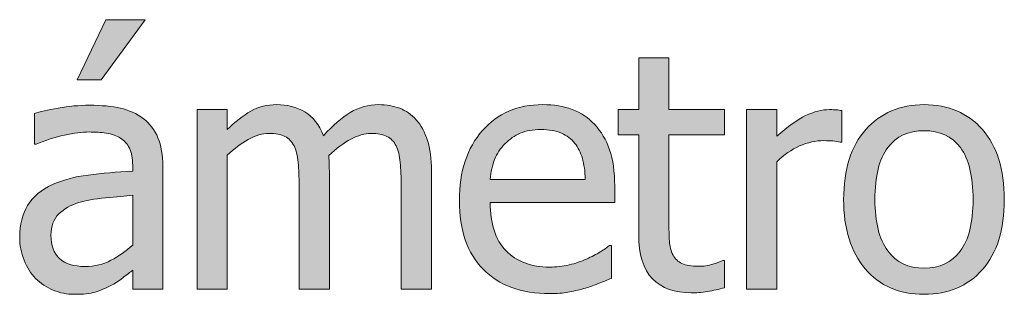
# Model space of a CAD drawing. Units: inches. Extents: x -566 to 1303, y -841 to 201.
# Drawn here: x -54 to -18, y 190 to 200 of the extents above; entities that cross this region are included whole.
import ezdxf

# ---------------------------------------------------------------- set-up
doc = ezdxf.new("R2010")
doc.units = ezdxf.units.IN
doc.header["$MEASUREMENT"] = 0
doc.layers.add('Capa 1', color=7, linetype='Continuous')

# ---------------------------------------------------------------- blocks, each defined once
blk = doc.blocks.new('block 2')
at = {"layer": 'Capa 1', "true_color": 0x505050}
h = blk.add_hatch(color=251, dxfattribs=at)
h.dxf.hatch_style = 2
edge = h.paths.add_edge_path()
edge.add_spline(control_points=[(-50.505, 191.237), (-50.786, 191.087), (-51.101, 191.012), (-51.448, 191.012), (-51.854, 191.012), (-52.163, 191.107), (-52.374, 191.299), (-52.585, 191.49), (-52.69, 191.773), (-52.69, 192.148), (-52.69, 192.48), (-52.595, 192.739), (-52.403, 192.925), (-52.212, 193.11), (-51.97, 193.248), (-51.677, 193.338), (-51.431, 193.412), (-51.107, 193.47), (-50.707, 193.511), (-50.307, 193.552), (-49.976, 193.584), (-49.714, 193.607), (-49.714, 193.607), (-49.714, 191.791), (-49.714, 191.791), (-49.96, 191.572), (-50.224, 191.388), (-50.505, 191.237), (-50.505, 191.237), (-50.505, 191.237), (-50.505, 191.237)], knot_values=[0, 0, 0, 0, 1, 1, 1, 2, 2, 2, 3, 3, 3, 4, 4, 4, 5, 5, 5, 6, 6, 6, 7, 7, 7, 8, 8, 8, 9, 9, 9, 10, 10, 10, 10], degree=3, periodic=1)
edge = h.paths.add_edge_path()
edge.add_spline(control_points=[(-49.714, 190.18), (-49.714, 190.18), (-48.618, 190.18), (-48.618, 190.18), (-48.618, 190.18), (-48.618, 194.656), (-48.618, 194.656), (-48.618, 195.066), (-48.677, 195.414), (-48.794, 195.699), (-48.911, 195.984), (-49.089, 196.217), (-49.327, 196.396), (-49.573, 196.58), (-49.851, 196.707), (-50.159, 196.777), (-50.468, 196.848), (-50.847, 196.883), (-51.296, 196.883), (-51.667, 196.883), (-52.042, 196.848), (-52.421, 196.777), (-52.8, 196.707), (-53.091, 196.643), (-53.294, 196.584), (-53.294, 196.584), (-53.294, 195.465), (-53.294, 195.465), (-53.294, 195.465), (-53.229, 195.465), (-53.229, 195.465), (-52.886, 195.609), (-52.542, 195.72), (-52.198, 195.796), (-51.854, 195.872), (-51.556, 195.91), (-51.302, 195.91), (-51.087, 195.91), (-50.878, 195.896), (-50.675, 195.866), (-50.472, 195.837), (-50.3, 195.777), (-50.159, 195.688), (-50.019, 195.602), (-49.909, 195.479), (-49.831, 195.321), (-49.753, 195.163), (-49.714, 194.955), (-49.714, 194.697), (-49.714, 194.697), (-49.714, 194.486), (-49.714, 194.486), (-50.292, 194.455), (-50.831, 194.407), (-51.331, 194.343), (-51.831, 194.278), (-52.265, 194.162), (-52.632, 193.994), (-53.046, 193.807), (-53.349, 193.554), (-53.54, 193.235), (-53.731, 192.917), (-53.827, 192.531), (-53.827, 192.078), (-53.827, 191.785), (-53.774, 191.507), (-53.669, 191.243), (-53.563, 190.979), (-53.423, 190.758), (-53.247, 190.578), (-53.063, 190.395), (-52.851, 190.252), (-52.608, 190.15), (-52.366, 190.049), (-52.11, 189.998), (-51.841, 189.998), (-51.513, 189.998), (-51.258, 190.025), (-51.076, 190.08), (-50.895, 190.135), (-50.706, 190.213), (-50.511, 190.314), (-50.37, 190.385), (-50.225, 190.479), (-50.074, 190.599), (-49.924, 190.718), (-49.804, 190.811), (-49.714, 190.877), (-49.714, 190.877), (-49.714, 190.18), (-49.714, 190.18), (-49.714, 190.18), (-49.714, 190.18), (-49.714, 190.18)], knot_values=[0, 0, 0, 0, 1, 1, 1, 2, 2, 2, 3, 3, 3, 4, 4, 4, 5, 5, 5, 6, 6, 6, 7, 7, 7, 8, 8, 8, 9, 9, 9, 10, 10, 10, 11, 11, 11, 12, 12, 12, 13, 13, 13, 14, 14, 14, 15, 15, 15, 16, 16, 16, 17, 17, 17, 18, 18, 18, 19, 19, 19, 20, 20, 20, 21, 21, 21, 22, 22, 22, 23, 23, 23, 24, 24, 24, 25, 25, 25, 26, 26, 26, 27, 27, 27, 28, 28, 28, 29, 29, 29, 30, 30, 30, 31, 31, 31, 31], degree=3, periodic=1)
h.paths.add_polyline_path([(-50.687, 200), (-51.735, 197.809), (-50.862, 197.809), (-49.263, 200)])
edge = h.paths.add_edge_path()
edge.add_spline(control_points=[(-38.84, 190.18), (-38.84, 190.18), (-38.84, 194.486), (-38.84, 194.486), (-38.84, 194.936), (-38.888, 195.309), (-38.983, 195.605), (-39.079, 195.902), (-39.215, 196.15), (-39.391, 196.35), (-39.562, 196.545), (-39.764, 196.687), (-39.994, 196.774), (-40.225, 196.862), (-40.48, 196.906), (-40.762, 196.906), (-41.133, 196.906), (-41.477, 196.811), (-41.793, 196.619), (-42.109, 196.428), (-42.434, 196.146), (-42.766, 195.775), (-42.922, 196.178), (-43.149, 196.467), (-43.448, 196.643), (-43.747, 196.818), (-44.09, 196.906), (-44.477, 196.906), (-44.816, 196.906), (-45.128, 196.827), (-45.411, 196.669), (-45.694, 196.511), (-45.98, 196.287), (-46.27, 195.998), (-46.27, 195.998), (-46.27, 196.725), (-46.27, 196.725), (-46.27, 196.725), (-47.371, 196.725), (-47.371, 196.725), (-47.371, 196.725), (-47.371, 190.18), (-47.371, 190.18), (-47.371, 190.18), (-46.27, 190.18), (-46.27, 190.18), (-46.27, 190.18), (-46.27, 195.066), (-46.27, 195.066), (-46.023, 195.297), (-45.77, 195.486), (-45.508, 195.635), (-45.246, 195.783), (-44.996, 195.857), (-44.758, 195.857), (-44.512, 195.857), (-44.316, 195.82), (-44.172, 195.746), (-44.027, 195.672), (-43.916, 195.557), (-43.838, 195.4), (-43.764, 195.256), (-43.715, 195.056), (-43.691, 194.8), (-43.668, 194.544), (-43.656, 194.266), (-43.656, 193.965), (-43.656, 193.965), (-43.656, 190.18), (-43.656, 190.18), (-43.656, 190.18), (-42.555, 190.18), (-42.555, 190.18), (-42.555, 190.18), (-42.555, 194.486), (-42.555, 194.486), (-42.555, 194.611), (-42.558, 194.72), (-42.563, 194.812), (-42.569, 194.903), (-42.574, 194.982), (-42.578, 195.049), (-42.301, 195.311), (-42.032, 195.511), (-41.772, 195.649), (-41.513, 195.788), (-41.27, 195.857), (-41.043, 195.857), (-40.797, 195.857), (-40.602, 195.82), (-40.457, 195.746), (-40.312, 195.672), (-40.201, 195.557), (-40.123, 195.4), (-40.049, 195.256), (-40, 195.056), (-39.977, 194.8), (-39.953, 194.544), (-39.941, 194.266), (-39.941, 193.965), (-39.941, 193.965), (-39.941, 190.18), (-39.941, 190.18), (-39.941, 190.18), (-38.84, 190.18), (-38.84, 190.18), (-38.84, 190.18), (-38.84, 190.18), (-38.84, 190.18)], knot_values=[0, 0, 0, 0, 1, 1, 1, 2, 2, 2, 3, 3, 3, 4, 4, 4, 5, 5, 5, 6, 6, 6, 7, 7, 7, 8, 8, 8, 9, 9, 9, 10, 10, 10, 11, 11, 11, 12, 12, 12, 13, 13, 13, 14, 14, 14, 15, 15, 15, 16, 16, 16, 17, 17, 17, 18, 18, 18, 19, 19, 19, 20, 20, 20, 21, 21, 21, 22, 22, 22, 23, 23, 23, 24, 24, 24, 25, 25, 25, 26, 26, 26, 27, 27, 27, 28, 28, 28, 29, 29, 29, 30, 30, 30, 31, 31, 31, 32, 32, 32, 33, 33, 33, 34, 34, 34, 35, 35, 35, 36, 36, 36, 36], degree=3, periodic=1)
h = blk.add_hatch(color=251, dxfattribs=at)
h.dxf.hatch_style = 2
edge = h.paths.add_edge_path()
edge.add_spline(control_points=[(-33.869, 190.074), (-33.695, 190.105), (-33.501, 190.15), (-33.286, 190.209), (-33.134, 190.252), (-32.962, 190.312), (-32.771, 190.388), (-32.579, 190.464), (-32.419, 190.527), (-32.29, 190.578), (-32.29, 190.578), (-32.29, 191.779), (-32.29, 191.779), (-32.29, 191.779), (-32.354, 191.779), (-32.354, 191.779), (-32.444, 191.705), (-32.558, 191.626), (-32.694, 191.542), (-32.831, 191.458), (-32.999, 191.371), (-33.198, 191.281), (-33.386, 191.195), (-33.596, 191.125), (-33.828, 191.07), (-34.061, 191.016), (-34.298, 190.988), (-34.54, 190.988), (-35.216, 190.988), (-35.745, 191.189), (-36.128, 191.592), (-36.511, 191.994), (-36.702, 192.576), (-36.702, 193.338), (-36.702, 193.338), (-32.167, 193.338), (-32.167, 193.338), (-32.167, 193.338), (-32.167, 193.936), (-32.167, 193.936), (-32.167, 194.459), (-32.229, 194.901), (-32.354, 195.263), (-32.479, 195.624), (-32.659, 195.93), (-32.894, 196.18), (-33.128, 196.43), (-33.401, 196.613), (-33.714, 196.73), (-34.026, 196.848), (-34.386, 196.906), (-34.792, 196.906), (-35.694, 196.906), (-36.425, 196.591), (-36.983, 195.96), (-37.542, 195.329), (-37.821, 194.48), (-37.821, 193.414), (-37.821, 192.332), (-37.533, 191.497), (-36.957, 190.909), (-36.381, 190.321), (-35.571, 190.027), (-34.528, 190.027), (-34.263, 190.027), (-34.043, 190.043), (-33.869, 190.074), (-33.869, 190.074), (-33.869, 190.074), (-33.869, 190.074)], knot_values=[0, 0, 0, 0, 1, 1, 1, 2, 2, 2, 3, 3, 3, 4, 4, 4, 5, 5, 5, 6, 6, 6, 7, 7, 7, 8, 8, 8, 9, 9, 9, 10, 10, 10, 11, 11, 11, 12, 12, 12, 13, 13, 13, 14, 14, 14, 15, 15, 15, 16, 16, 16, 17, 17, 17, 18, 18, 18, 19, 19, 19, 20, 20, 20, 21, 21, 21, 22, 22, 22, 23, 23, 23, 23], degree=3, periodic=1)
edge = h.paths.add_edge_path()
edge.add_spline(control_points=[(-36.702, 194.182), (-36.679, 194.459), (-36.624, 194.702), (-36.538, 194.911), (-36.452, 195.12), (-36.327, 195.311), (-36.163, 195.482), (-35.995, 195.65), (-35.809, 195.778), (-35.604, 195.866), (-35.398, 195.954), (-35.149, 195.998), (-34.856, 195.998), (-34.56, 195.998), (-34.311, 195.955), (-34.109, 195.869), (-33.908, 195.783), (-33.743, 195.658), (-33.614, 195.494), (-33.497, 195.346), (-33.407, 195.164), (-33.345, 194.949), (-33.282, 194.734), (-33.247, 194.479), (-33.239, 194.182), (-33.239, 194.182), (-36.702, 194.182), (-36.702, 194.182), (-36.702, 194.182), (-36.702, 194.182), (-36.702, 194.182)], knot_values=[0, 0, 0, 0, 1, 1, 1, 2, 2, 2, 3, 3, 3, 4, 4, 4, 5, 5, 5, 6, 6, 6, 7, 7, 7, 8, 8, 8, 9, 9, 9, 10, 10, 10, 10], degree=3, periodic=1)
edge = h.paths.add_edge_path()
edge.add_spline(control_points=[(-28.796, 190.101), (-28.583, 190.134), (-28.374, 190.18), (-28.167, 190.238), (-28.167, 190.238), (-28.167, 191.229), (-28.167, 191.229), (-28.167, 191.229), (-28.231, 191.229), (-28.231, 191.229), (-28.305, 191.193), (-28.426, 191.149), (-28.594, 191.097), (-28.762, 191.044), (-28.936, 191.018), (-29.116, 191.018), (-29.37, 191.018), (-29.571, 191.052), (-29.719, 191.12), (-29.868, 191.188), (-29.975, 191.291), (-30.042, 191.428), (-30.12, 191.584), (-30.165, 191.752), (-30.176, 191.932), (-30.188, 192.111), (-30.194, 192.367), (-30.194, 192.699), (-30.194, 192.699), (-30.194, 195.811), (-30.194, 195.811), (-30.194, 195.811), (-28.167, 195.811), (-28.167, 195.811), (-28.167, 195.811), (-28.167, 196.725), (-28.167, 196.725), (-28.167, 196.725), (-30.194, 196.725), (-30.194, 196.725), (-30.194, 196.725), (-30.194, 198.605), (-30.194, 198.605), (-30.194, 198.605), (-31.295, 198.605), (-31.295, 198.605), (-31.295, 198.605), (-31.295, 196.725), (-31.295, 196.725), (-31.295, 196.725), (-32.04, 196.725), (-32.04, 196.725), (-32.04, 196.725), (-32.04, 195.811), (-32.04, 195.811), (-32.04, 195.811), (-31.295, 195.811), (-31.295, 195.811), (-31.295, 195.811), (-31.295, 192.184), (-31.295, 192.184), (-31.295, 191.445), (-31.127, 190.905), (-30.792, 190.563), (-30.456, 190.222), (-29.987, 190.051), (-29.385, 190.051), (-29.206, 190.051), (-29.009, 190.067), (-28.796, 190.101), (-28.796, 190.101), (-28.796, 190.101), (-28.796, 190.101)], knot_values=[0, 0, 0, 0, 1, 1, 1, 2, 2, 2, 3, 3, 3, 4, 4, 4, 5, 5, 5, 6, 6, 6, 7, 7, 7, 8, 8, 8, 9, 9, 9, 10, 10, 10, 11, 11, 11, 12, 12, 12, 13, 13, 13, 14, 14, 14, 15, 15, 15, 16, 16, 16, 17, 17, 17, 18, 18, 18, 19, 19, 19, 20, 20, 20, 21, 21, 21, 22, 22, 22, 23, 23, 23, 24, 24, 24, 24], degree=3, periodic=1)
h = blk.add_hatch(color=251, dxfattribs=at)
h.dxf.hatch_style = 2
edge = h.paths.add_edge_path()
edge.add_spline(control_points=[(-23.901, 196.689), (-23.972, 196.701), (-24.035, 196.71), (-24.092, 196.716), (-24.148, 196.722), (-24.233, 196.725), (-24.347, 196.725), (-24.628, 196.725), (-24.918, 196.651), (-25.217, 196.505), (-25.516, 196.358), (-25.866, 196.107), (-26.269, 195.752), (-26.269, 195.752), (-26.269, 196.725), (-26.269, 196.725), (-26.269, 196.725), (-27.37, 196.725), (-27.37, 196.725), (-27.37, 196.725), (-27.37, 190.18), (-27.37, 190.18), (-27.37, 190.18), (-26.269, 190.18), (-26.269, 190.18), (-26.269, 190.18), (-26.269, 194.826), (-26.269, 194.826), (-26.007, 195.08), (-25.729, 195.271), (-25.437, 195.4), (-25.144, 195.529), (-24.849, 195.594), (-24.552, 195.594), (-24.423, 195.594), (-24.312, 195.591), (-24.221, 195.585), (-24.129, 195.579), (-24.042, 195.564), (-23.96, 195.541), (-23.96, 195.541), (-23.901, 195.541), (-23.901, 195.541), (-23.901, 195.541), (-23.901, 196.689), (-23.901, 196.689), (-23.901, 196.689), (-23.901, 196.689), (-23.901, 196.689)], knot_values=[0, 0, 0, 0, 1, 1, 1, 2, 2, 2, 3, 3, 3, 4, 4, 4, 5, 5, 5, 6, 6, 6, 7, 7, 7, 8, 8, 8, 9, 9, 9, 10, 10, 10, 11, 11, 11, 12, 12, 12, 13, 13, 13, 14, 14, 14, 15, 15, 15, 16, 16, 16, 16], degree=3, periodic=1)
edge = h.paths.add_edge_path()
edge.add_spline(control_points=[(-18.782, 196.001), (-19.313, 196.604), (-20.02, 196.906), (-20.903, 196.906), (-21.782, 196.906), (-22.49, 196.604), (-23.027, 195.998), (-23.564, 195.393), (-23.833, 194.543), (-23.833, 193.449), (-23.833, 192.387), (-23.572, 191.546), (-23.05, 190.927), (-22.529, 190.308), (-21.813, 189.998), (-20.903, 189.998), (-20.02, 189.998), (-19.313, 190.298), (-18.782, 190.897), (-18.25, 191.497), (-17.985, 192.348), (-17.985, 193.449), (-17.985, 194.547), (-18.25, 195.397), (-18.782, 196.001), (-18.782, 196.001), (-18.782, 196.001), (-18.782, 196.001)], knot_values=[0, 0, 0, 0, 1, 1, 1, 2, 2, 2, 3, 3, 3, 4, 4, 4, 5, 5, 5, 6, 6, 6, 7, 7, 7, 8, 8, 8, 9, 9, 9, 9], degree=3, periodic=1)
edge = h.paths.add_edge_path()
edge.add_spline(control_points=[(-19.587, 191.571), (-19.898, 191.155), (-20.336, 190.947), (-20.903, 190.947), (-21.477, 190.947), (-21.919, 191.159), (-22.23, 191.583), (-22.541, 192.007), (-22.696, 192.629), (-22.696, 193.449), (-22.696, 194.297), (-22.541, 194.927), (-22.23, 195.339), (-21.919, 195.751), (-21.477, 195.957), (-20.903, 195.957), (-20.333, 195.957), (-19.893, 195.751), (-19.584, 195.339), (-19.276, 194.927), (-19.122, 194.297), (-19.122, 193.449), (-19.122, 192.613), (-19.277, 191.987), (-19.587, 191.571), (-19.587, 191.571), (-19.587, 191.571), (-19.587, 191.571)], knot_values=[0, 0, 0, 0, 1, 1, 1, 2, 2, 2, 3, 3, 3, 4, 4, 4, 5, 5, 5, 6, 6, 6, 7, 7, 7, 8, 8, 8, 9, 9, 9, 9], degree=3, periodic=1)
at = {"layer": 'Capa 1', "lineweight": 0}
blk.add_lwpolyline([(-50.687, 200), (-51.735, 197.809), (-50.862, 197.809), (-49.263, 200), (-50.687, 200), (-50.687, 200)], dxfattribs=at)
for points, knots in [([(-28.796, 190.101), (-28.583, 190.134), (-28.374, 190.18), (-28.167, 190.238), (-28.167, 190.238), (-28.167, 191.229), (-28.167, 191.229), (-28.167, 191.229), (-28.231, 191.229), (-28.231, 191.229), (-28.305, 191.193), (-28.426, 191.149), (-28.594, 191.097), (-28.762, 191.044), (-28.936, 191.018), (-29.116, 191.018), (-29.37, 191.018), (-29.571, 191.052), (-29.719, 191.12), (-29.868, 191.188), (-29.975, 191.291), (-30.042, 191.428), (-30.12, 191.584), (-30.165, 191.752), (-30.176, 191.932), (-30.188, 192.111), (-30.194, 192.367), (-30.194, 192.699), (-30.194, 192.699), (-30.194, 195.811), (-30.194, 195.811), (-30.194, 195.811), (-28.167, 195.811), (-28.167, 195.811), (-28.167, 195.811), (-28.167, 196.725), (-28.167, 196.725), (-28.167, 196.725), (-30.194, 196.725), (-30.194, 196.725), (-30.194, 196.725), (-30.194, 198.605), (-30.194, 198.605), (-30.194, 198.605), (-31.295, 198.605), (-31.295, 198.605), (-31.295, 198.605), (-31.295, 196.725), (-31.295, 196.725), (-31.295, 196.725), (-32.04, 196.725), (-32.04, 196.725), (-32.04, 196.725), (-32.04, 195.811), (-32.04, 195.811), (-32.04, 195.811), (-31.295, 195.811), (-31.295, 195.811), (-31.295, 195.811), (-31.295, 192.184), (-31.295, 192.184), (-31.295, 191.445), (-31.127, 190.905), (-30.792, 190.563), (-30.456, 190.222), (-29.987, 190.051), (-29.385, 190.051), (-29.206, 190.051), (-29.009, 190.067), (-28.796, 190.101), (-28.796, 190.101), (-28.796, 190.101), (-28.796, 190.101)], [0, 0, 0, 0, 1, 1, 1, 2, 2, 2, 3, 3, 3, 4, 4, 4, 5, 5, 5, 6, 6, 6, 7, 7, 7, 8, 8, 8, 9, 9, 9, 10, 10, 10, 11, 11, 11, 12, 12, 12, 13, 13, 13, 14, 14, 14, 15, 15, 15, 16, 16, 16, 17, 17, 17, 18, 18, 18, 19, 19, 19, 20, 20, 20, 21, 21, 21, 22, 22, 22, 23, 23, 23, 24, 24, 24, 24]), ([(-49.714, 190.18), (-49.714, 190.18), (-48.618, 190.18), (-48.618, 190.18), (-48.618, 190.18), (-48.618, 194.656), (-48.618, 194.656), (-48.618, 195.066), (-48.677, 195.414), (-48.794, 195.699), (-48.911, 195.984), (-49.089, 196.217), (-49.327, 196.396), (-49.573, 196.58), (-49.851, 196.707), (-50.159, 196.777), (-50.468, 196.848), (-50.847, 196.883), (-51.296, 196.883), (-51.667, 196.883), (-52.042, 196.848), (-52.421, 196.777), (-52.8, 196.707), (-53.091, 196.643), (-53.294, 196.584), (-53.294, 196.584), (-53.294, 195.465), (-53.294, 195.465), (-53.294, 195.465), (-53.229, 195.465), (-53.229, 195.465), (-52.886, 195.609), (-52.542, 195.72), (-52.198, 195.796), (-51.854, 195.872), (-51.556, 195.91), (-51.302, 195.91), (-51.087, 195.91), (-50.878, 195.896), (-50.675, 195.866), (-50.472, 195.837), (-50.3, 195.777), (-50.159, 195.688), (-50.019, 195.602), (-49.909, 195.479), (-49.831, 195.321), (-49.753, 195.163), (-49.714, 194.955), (-49.714, 194.697), (-49.714, 194.697), (-49.714, 194.486), (-49.714, 194.486), (-50.292, 194.455), (-50.831, 194.407), (-51.331, 194.343), (-51.831, 194.278), (-52.265, 194.162), (-52.632, 193.994), (-53.046, 193.807), (-53.349, 193.554), (-53.54, 193.235), (-53.731, 192.917), (-53.827, 192.531), (-53.827, 192.078), (-53.827, 191.785), (-53.774, 191.507), (-53.669, 191.243), (-53.563, 190.979), (-53.423, 190.758), (-53.247, 190.578), (-53.063, 190.395), (-52.851, 190.252), (-52.608, 190.15), (-52.366, 190.049), (-52.11, 189.998), (-51.841, 189.998), (-51.513, 189.998), (-51.258, 190.025), (-51.076, 190.08), (-50.895, 190.135), (-50.706, 190.213), (-50.511, 190.314), (-50.37, 190.385), (-50.225, 190.479), (-50.074, 190.599), (-49.924, 190.718), (-49.804, 190.811), (-49.714, 190.877), (-49.714, 190.877), (-49.714, 190.18), (-49.714, 190.18), (-49.714, 190.18), (-49.714, 190.18), (-49.714, 190.18)], [0, 0, 0, 0, 1, 1, 1, 2, 2, 2, 3, 3, 3, 4, 4, 4, 5, 5, 5, 6, 6, 6, 7, 7, 7, 8, 8, 8, 9, 9, 9, 10, 10, 10, 11, 11, 11, 12, 12, 12, 13, 13, 13, 14, 14, 14, 15, 15, 15, 16, 16, 16, 17, 17, 17, 18, 18, 18, 19, 19, 19, 20, 20, 20, 21, 21, 21, 22, 22, 22, 23, 23, 23, 24, 24, 24, 25, 25, 25, 26, 26, 26, 27, 27, 27, 28, 28, 28, 29, 29, 29, 30, 30, 30, 31, 31, 31, 31]), ([(-38.84, 190.18), (-38.84, 190.18), (-38.84, 194.486), (-38.84, 194.486), (-38.84, 194.936), (-38.888, 195.309), (-38.983, 195.605), (-39.079, 195.902), (-39.215, 196.15), (-39.391, 196.35), (-39.562, 196.545), (-39.764, 196.687), (-39.994, 196.774), (-40.225, 196.862), (-40.48, 196.906), (-40.762, 196.906), (-41.133, 196.906), (-41.477, 196.811), (-41.793, 196.619), (-42.109, 196.428), (-42.434, 196.146), (-42.766, 195.775), (-42.922, 196.178), (-43.149, 196.467), (-43.448, 196.643), (-43.747, 196.818), (-44.09, 196.906), (-44.477, 196.906), (-44.816, 196.906), (-45.128, 196.827), (-45.411, 196.669), (-45.694, 196.511), (-45.98, 196.287), (-46.27, 195.998), (-46.27, 195.998), (-46.27, 196.725), (-46.27, 196.725), (-46.27, 196.725), (-47.371, 196.725), (-47.371, 196.725), (-47.371, 196.725), (-47.371, 190.18), (-47.371, 190.18), (-47.371, 190.18), (-46.27, 190.18), (-46.27, 190.18), (-46.27, 190.18), (-46.27, 195.066), (-46.27, 195.066), (-46.023, 195.297), (-45.77, 195.486), (-45.508, 195.635), (-45.246, 195.783), (-44.996, 195.857), (-44.758, 195.857), (-44.512, 195.857), (-44.316, 195.82), (-44.172, 195.746), (-44.027, 195.672), (-43.916, 195.557), (-43.838, 195.4), (-43.764, 195.256), (-43.715, 195.056), (-43.691, 194.8), (-43.668, 194.544), (-43.656, 194.266), (-43.656, 193.965), (-43.656, 193.965), (-43.656, 190.18), (-43.656, 190.18), (-43.656, 190.18), (-42.555, 190.18), (-42.555, 190.18), (-42.555, 190.18), (-42.555, 194.486), (-42.555, 194.486), (-42.555, 194.611), (-42.558, 194.72), (-42.563, 194.812), (-42.569, 194.903), (-42.574, 194.982), (-42.578, 195.049), (-42.301, 195.311), (-42.032, 195.511), (-41.772, 195.649), (-41.513, 195.788), (-41.27, 195.857), (-41.043, 195.857), (-40.797, 195.857), (-40.602, 195.82), (-40.457, 195.746), (-40.312, 195.672), (-40.201, 195.557), (-40.123, 195.4), (-40.049, 195.256), (-40, 195.056), (-39.977, 194.8), (-39.953, 194.544), (-39.941, 194.266), (-39.941, 193.965), (-39.941, 193.965), (-39.941, 190.18), (-39.941, 190.18), (-39.941, 190.18), (-38.84, 190.18), (-38.84, 190.18), (-38.84, 190.18), (-38.84, 190.18), (-38.84, 190.18)], [0, 0, 0, 0, 1, 1, 1, 2, 2, 2, 3, 3, 3, 4, 4, 4, 5, 5, 5, 6, 6, 6, 7, 7, 7, 8, 8, 8, 9, 9, 9, 10, 10, 10, 11, 11, 11, 12, 12, 12, 13, 13, 13, 14, 14, 14, 15, 15, 15, 16, 16, 16, 17, 17, 17, 18, 18, 18, 19, 19, 19, 20, 20, 20, 21, 21, 21, 22, 22, 22, 23, 23, 23, 24, 24, 24, 25, 25, 25, 26, 26, 26, 27, 27, 27, 28, 28, 28, 29, 29, 29, 30, 30, 30, 31, 31, 31, 32, 32, 32, 33, 33, 33, 34, 34, 34, 35, 35, 35, 36, 36, 36, 36]), ([(-33.869, 190.074), (-33.695, 190.105), (-33.501, 190.15), (-33.286, 190.209), (-33.134, 190.252), (-32.962, 190.312), (-32.771, 190.388), (-32.579, 190.464), (-32.419, 190.527), (-32.29, 190.578), (-32.29, 190.578), (-32.29, 191.779), (-32.29, 191.779), (-32.29, 191.779), (-32.354, 191.779), (-32.354, 191.779), (-32.444, 191.705), (-32.558, 191.626), (-32.694, 191.542), (-32.831, 191.458), (-32.999, 191.371), (-33.198, 191.281), (-33.386, 191.195), (-33.596, 191.125), (-33.828, 191.07), (-34.061, 191.016), (-34.298, 190.988), (-34.54, 190.988), (-35.216, 190.988), (-35.745, 191.189), (-36.128, 191.592), (-36.511, 191.994), (-36.702, 192.576), (-36.702, 193.338), (-36.702, 193.338), (-32.167, 193.338), (-32.167, 193.338), (-32.167, 193.338), (-32.167, 193.936), (-32.167, 193.936), (-32.167, 194.459), (-32.229, 194.901), (-32.354, 195.263), (-32.479, 195.624), (-32.659, 195.93), (-32.894, 196.18), (-33.128, 196.43), (-33.401, 196.613), (-33.714, 196.73), (-34.026, 196.848), (-34.386, 196.906), (-34.792, 196.906), (-35.694, 196.906), (-36.425, 196.591), (-36.983, 195.96), (-37.542, 195.329), (-37.821, 194.48), (-37.821, 193.414), (-37.821, 192.332), (-37.533, 191.497), (-36.957, 190.909), (-36.381, 190.321), (-35.571, 190.027), (-34.528, 190.027), (-34.263, 190.027), (-34.043, 190.043), (-33.869, 190.074), (-33.869, 190.074), (-33.869, 190.074), (-33.869, 190.074)], [0, 0, 0, 0, 1, 1, 1, 2, 2, 2, 3, 3, 3, 4, 4, 4, 5, 5, 5, 6, 6, 6, 7, 7, 7, 8, 8, 8, 9, 9, 9, 10, 10, 10, 11, 11, 11, 12, 12, 12, 13, 13, 13, 14, 14, 14, 15, 15, 15, 16, 16, 16, 17, 17, 17, 18, 18, 18, 19, 19, 19, 20, 20, 20, 21, 21, 21, 22, 22, 22, 23, 23, 23, 23]), ([(-18.782, 196.001), (-19.313, 196.604), (-20.02, 196.906), (-20.903, 196.906), (-21.782, 196.906), (-22.49, 196.604), (-23.027, 195.998), (-23.564, 195.393), (-23.833, 194.543), (-23.833, 193.449), (-23.833, 192.387), (-23.572, 191.546), (-23.05, 190.927), (-22.529, 190.308), (-21.813, 189.998), (-20.903, 189.998), (-20.02, 189.998), (-19.313, 190.298), (-18.782, 190.897), (-18.25, 191.497), (-17.985, 192.348), (-17.985, 193.449), (-17.985, 194.547), (-18.25, 195.397), (-18.782, 196.001), (-18.782, 196.001), (-18.782, 196.001), (-18.782, 196.001)], [0, 0, 0, 0, 1, 1, 1, 2, 2, 2, 3, 3, 3, 4, 4, 4, 5, 5, 5, 6, 6, 6, 7, 7, 7, 8, 8, 8, 9, 9, 9, 9]), ([(-23.901, 196.689), (-23.972, 196.701), (-24.035, 196.71), (-24.092, 196.716), (-24.148, 196.722), (-24.233, 196.725), (-24.347, 196.725), (-24.628, 196.725), (-24.918, 196.651), (-25.217, 196.505), (-25.516, 196.358), (-25.866, 196.107), (-26.269, 195.752), (-26.269, 195.752), (-26.269, 196.725), (-26.269, 196.725), (-26.269, 196.725), (-27.37, 196.725), (-27.37, 196.725), (-27.37, 196.725), (-27.37, 190.18), (-27.37, 190.18), (-27.37, 190.18), (-26.269, 190.18), (-26.269, 190.18), (-26.269, 190.18), (-26.269, 194.826), (-26.269, 194.826), (-26.007, 195.08), (-25.729, 195.271), (-25.437, 195.4), (-25.144, 195.529), (-24.849, 195.594), (-24.552, 195.594), (-24.423, 195.594), (-24.312, 195.591), (-24.221, 195.585), (-24.129, 195.579), (-24.042, 195.564), (-23.96, 195.541), (-23.96, 195.541), (-23.901, 195.541), (-23.901, 195.541), (-23.901, 195.541), (-23.901, 196.689), (-23.901, 196.689), (-23.901, 196.689), (-23.901, 196.689), (-23.901, 196.689)], [0, 0, 0, 0, 1, 1, 1, 2, 2, 2, 3, 3, 3, 4, 4, 4, 5, 5, 5, 6, 6, 6, 7, 7, 7, 8, 8, 8, 9, 9, 9, 10, 10, 10, 11, 11, 11, 12, 12, 12, 13, 13, 13, 14, 14, 14, 15, 15, 15, 16, 16, 16, 16]), ([(-36.702, 194.182), (-36.679, 194.459), (-36.624, 194.702), (-36.538, 194.911), (-36.452, 195.12), (-36.327, 195.311), (-36.163, 195.482), (-35.995, 195.65), (-35.809, 195.778), (-35.604, 195.866), (-35.398, 195.954), (-35.149, 195.998), (-34.856, 195.998), (-34.56, 195.998), (-34.311, 195.955), (-34.109, 195.869), (-33.908, 195.783), (-33.743, 195.658), (-33.614, 195.494), (-33.497, 195.346), (-33.407, 195.164), (-33.345, 194.949), (-33.282, 194.734), (-33.247, 194.479), (-33.239, 194.182), (-33.239, 194.182), (-36.702, 194.182), (-36.702, 194.182), (-36.702, 194.182), (-36.702, 194.182), (-36.702, 194.182)], [0, 0, 0, 0, 1, 1, 1, 2, 2, 2, 3, 3, 3, 4, 4, 4, 5, 5, 5, 6, 6, 6, 7, 7, 7, 8, 8, 8, 9, 9, 9, 10, 10, 10, 10]), ([(-19.587, 191.571), (-19.898, 191.155), (-20.336, 190.947), (-20.903, 190.947), (-21.477, 190.947), (-21.919, 191.159), (-22.23, 191.583), (-22.541, 192.007), (-22.696, 192.629), (-22.696, 193.449), (-22.696, 194.297), (-22.541, 194.927), (-22.23, 195.339), (-21.919, 195.751), (-21.477, 195.957), (-20.903, 195.957), (-20.333, 195.957), (-19.893, 195.751), (-19.584, 195.339), (-19.276, 194.927), (-19.122, 194.297), (-19.122, 193.449), (-19.122, 192.613), (-19.277, 191.987), (-19.587, 191.571), (-19.587, 191.571), (-19.587, 191.571), (-19.587, 191.571)], [0, 0, 0, 0, 1, 1, 1, 2, 2, 2, 3, 3, 3, 4, 4, 4, 5, 5, 5, 6, 6, 6, 7, 7, 7, 8, 8, 8, 9, 9, 9, 9]), ([(-50.505, 191.237), (-50.786, 191.087), (-51.101, 191.012), (-51.448, 191.012), (-51.854, 191.012), (-52.163, 191.107), (-52.374, 191.299), (-52.585, 191.49), (-52.69, 191.773), (-52.69, 192.148), (-52.69, 192.48), (-52.595, 192.739), (-52.403, 192.925), (-52.212, 193.11), (-51.97, 193.248), (-51.677, 193.338), (-51.431, 193.412), (-51.107, 193.47), (-50.707, 193.511), (-50.307, 193.552), (-49.976, 193.584), (-49.714, 193.607), (-49.714, 193.607), (-49.714, 191.791), (-49.714, 191.791), (-49.96, 191.572), (-50.224, 191.388), (-50.505, 191.237), (-50.505, 191.237), (-50.505, 191.237), (-50.505, 191.237)], [0, 0, 0, 0, 1, 1, 1, 2, 2, 2, 3, 3, 3, 4, 4, 4, 5, 5, 5, 6, 6, 6, 7, 7, 7, 8, 8, 8, 9, 9, 9, 10, 10, 10, 10])]:
    blk.add_open_spline(points, degree=3, knots=knots, dxfattribs=at)

msp = doc.modelspace()

# ---------------------------------------------------------------- block references
at = {"layer": 'Capa 1'}
msp.add_blockref('block 2', (0, 0), dxfattribs=at)

doc.saveas('drawing.dxf')
